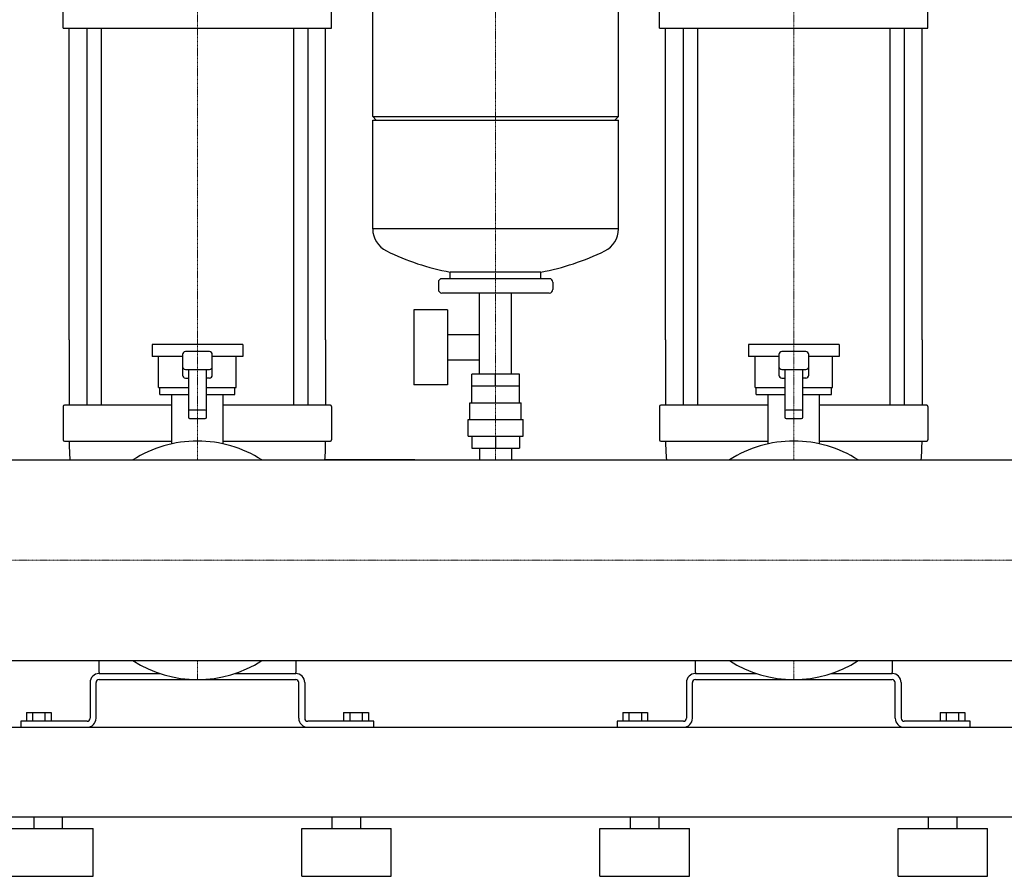
# Model space of a CAD drawing. Extents: x -600 to 1500, y 0 to 1905.
# Drawn here: x 101 to 926, y 0 to 718 of the extents above; entities that cross this region are included whole.
import ezdxf

# ---------------------------------------------------------------- set-up
doc = ezdxf.new("R2010")
doc.units = 0
doc.linetypes.add('DASHDOT', pattern=[1, 0.5, -0.25, 0, -0.25])
doc.layers.get('0').update_dxf_attribs({"color": 124})
doc.layers.add('CP_AXIS', color=143, linetype='DASHDOT', lineweight=18)

msp = doc.modelspace()

# ---------------------------------------------------------------- linework, layer by layer
at = {"extrusion": (0, 1, 0)}
for p, q in [((137.5, 711.32), (137.5, 730.64)), ((362.5, 711.32), (362.5, 730.64)), ((637.5, 711.32), (637.5, 730.64)), ((862.5, 711.32), (862.5, 730.64)), ((397, 637.15), (397, 725.41)), ((603, 637.15), (603, 725.41)), ((137.5, 711.32), (362.5, 711.32)), ((142.5, 450), (142.5, 711.32)), ((157.38, 711.32), (157.38, 450)), ((169.38, 711.32), (169.38, 450)), ((330.62, 711.32), (330.62, 450)), ((342.62, 711.32), (342.62, 450)), ((357.5, 450), (357.5, 711.32)), ((637.5, 711.32), (862.5, 711.32)), ((642.5, 450), (642.5, 711.32)), ((657.38, 711.32), (657.38, 450)), ((669.38, 711.32), (669.38, 450)), ((830.62, 711.32), (830.62, 450)), ((842.62, 711.32), (842.62, 450)), ((857.5, 450), (857.5, 711.32)), ((397, 637.15), (603, 637.15)), ((400, 634.15), (397, 637.15)), ((600, 634.15), (603, 637.15)), ((397, 634.15), (603, 634.15)), ((397, 542.89), (397, 634.15)), ((603, 542.89), (603, 634.15)), ((462, 501.15), (462, 506.67)), ((538, 501.15), (538, 506.67)), ((452, 498.15), (452, 492.15)), ((545, 501.15), (455, 501.15)), ((548, 498.15), (548, 492.15)), ((545, 489.15), (455, 489.15)), ((486.55, 421.15), (486.55, 489.15)), ((513.45, 421.15), (513.45, 489.15)), ((431.55, 475.15), (431.55, 412.15)), ((459.55, 475.15), (431.55, 475.15)), ((459.55, 475.15), (459.55, 412.15)), ((459.55, 454.3), (486.55, 454.3)), ((288, 446), (212, 446)), ((212, 446), (212, 436)), ((288, 446), (288, 436)), ((788, 446), (712, 446)), ((712, 446), (712, 436)), ((788, 446), (788, 436)), ((260, 440), (240, 440)), ((760, 440), (740, 440)), ((237.5, 436), (212, 436)), ((217.5, 410), (217.5, 436)), ((237.5, 437.5), (237.5, 420.38)), ((262.5, 420.38), (262.5, 437.5)), ((288, 436), (262.5, 436)), ((282.5, 410), (282.5, 436)), ((459.55, 433), (486.55, 433)), ((737.5, 436), (712, 436)), ((717.5, 410), (717.5, 436)), ((737.5, 437.5), (737.5, 420.38)), ((762.5, 420.38), (762.5, 437.5)), ((788, 436), (762.5, 436)), ((782.5, 410), (782.5, 436)), ((240, 425), (260, 425)), ((242.5, 425), (242.5, 385)), ((257.5, 385), (257.5, 425)), ((480.08, 411.15), (480.08, 421.15)), ((519.92, 421.15), (480.08, 421.15)), ((500, 411.15), (500, 421.15)), ((519.92, 411.15), (519.92, 421.15)), ((740, 425), (760, 425)), ((742.5, 425), (742.5, 385)), ((757.5, 385), (757.5, 425)), ((217.5, 410), (242.5, 410)), ((218.5, 404), (218.5, 410)), ((257.5, 410), (282.5, 410)), ((281.5, 404), (281.5, 410)), ((459.55, 412.15), (431.55, 412.15)), ((480, 397.15), (480, 411.15)), ((520, 397.15), (520, 411.15)), ((717.5, 410), (742.5, 410)), ((718.5, 404), (718.5, 410)), ((757.5, 410), (782.5, 410)), ((781.5, 404), (781.5, 410)), ((218.5, 404), (242.5, 404)), ((228.5, 362.66), (228.5, 404)), ((257.5, 404), (281.5, 404)), ((271.5, 362.66), (271.5, 404)), ((478.5, 397.15), (521.5, 397.15)), ((478.5, 383.15), (478.5, 397.15)), ((521.5, 383.15), (521.5, 397.15)), ((718.5, 404), (742.5, 404)), ((728.5, 362.66), (728.5, 404)), ((757.5, 404), (781.5, 404)), ((771.5, 362.66), (771.5, 404)), ((137.5, 394), (137.5, 366)), ((228.5, 395), (138.5, 395)), ((256.5, 391), (243.5, 391)), ((361.5, 395), (271.5, 395)), ((362.5, 394), (362.5, 366)), ((637.5, 394), (637.5, 366)), ((728.5, 395), (638.5, 395)), ((756.5, 391), (743.5, 391)), ((861.5, 395), (771.5, 395)), ((862.5, 394), (862.5, 366)), ((243.5, 384), (256.5, 384)), ((477, 383.15), (523, 383.15)), ((477, 369.15), (477, 383.15)), ((523, 369.15), (523, 383.15)), ((743.5, 384), (756.5, 384)), ((138.5, 365), (228.5, 365)), ((271.5, 365), (361.5, 365)), ((477, 369.15), (523, 369.15)), ((480.08, 369.15), (480.08, 359.15)), ((500, 369.15), (500, 359.15)), ((519.92, 369.15), (519.92, 359.15)), ((638.5, 365), (728.5, 365)), ((771.5, 365), (861.5, 365)), ((480.08, 359.15), (519.92, 359.15)), ((486.55, 359.15), (486.55, 349.15)), ((513.45, 359.15), (513.45, 349.15)), ((24, 349.15), (1476, 349.15)), ((24, 180.85), (1476, 180.85)), ((167.5, 171), (167.5, 180.85)), ((332.5, 180.85), (332.5, 171)), ((667.5, 171), (667.5, 180.85)), ((832.5, 180.85), (832.5, 171)), ((167.5, 170), (218.78, 170)), ((281.22, 170), (332.5, 170)), ((667.5, 170), (718.78, 170)), ((781.22, 170), (832.5, 170)), ((160, 162.5), (160, 132.5)), ((165, 132.5), (165, 162.5)), ((167.5, 165), (332.5, 165)), ((335, 132.5), (335, 162.5)), ((340, 162.5), (340, 132.5)), ((660, 162.5), (660, 132.5)), ((665, 132.5), (665, 162.5)), ((667.5, 165), (832.5, 165)), ((835, 132.5), (835, 162.5)), ((840, 162.5), (840, 132.5)), ((106.61, 137.5), (127.39, 137.5)), ((106.61, 137.5), (106.61, 130)), ((111.8, 137.5), (111.8, 130)), ((122.2, 137.5), (122.2, 130)), ((127.39, 137.5), (127.39, 130)), ((372.61, 137.5), (372.61, 130)), ((372.61, 137.5), (393.39, 137.5)), ((377.8, 137.5), (377.8, 130)), ((388.2, 137.5), (388.2, 130)), ((393.39, 137.5), (393.39, 130)), ((606.61, 137.5), (627.39, 137.5)), ((606.61, 137.5), (606.61, 130)), ((611.8, 137.5), (611.8, 130)), ((622.2, 137.5), (622.2, 130)), ((627.39, 137.5), (627.39, 130)), ((872.61, 137.5), (872.61, 130)), ((872.61, 137.5), (893.39, 137.5)), ((877.8, 137.5), (877.8, 130)), ((888.2, 137.5), (888.2, 130)), ((893.39, 137.5), (893.39, 130)), ((24, 125), (1476, 125)), ((157.5, 130), (102, 130)), ((102, 130), (102, 125)), ((398, 130), (342.5, 130)), ((398, 125), (398, 130)), ((657.5, 130), (602, 130)), ((602, 130), (602, 125)), ((898, 130), (842.5, 130)), ((898, 125), (898, 130)), ((-580, 50), (1500, 50)), ((113, 40), (113, 50)), ((137, 40), (137, 50)), ((363, 40), (363, 50)), ((387, 40), (387, 50)), ((613, 40), (613, 50)), ((637, 40), (637, 50)), ((863, 40), (863, 50)), ((887, 40), (887, 50)), ((87.5, 40), (162.5, 40)), ((162.5, 0), (162.5, 40)), ((337.5, 40), (412.5, 40)), ((337.5, 0), (337.5, 40)), ((412.5, 0), (412.5, 40)), ((587.5, 40), (662.5, 40)), ((587.5, 0), (587.5, 40)), ((662.5, 0), (662.5, 40)), ((837.5, 40), (912.5, 40)), ((837.5, 0), (837.5, 40)), ((912.5, 0), (912.5, 40)), ((87.5, 0), (162.5, 0)), ((337.5, 0), (412.5, 0)), ((587.5, 0), (662.5, 0)), ((837.5, 0), (912.5, 0))]:
    msp.add_line(p, q, dxfattribs=at)
for p, q in [((603, 542.89), (397, 542.89)), ((538, 506.67), (462, 506.67)), ((142.5, 450), (142.5, 395)), ((157.38, 450), (157.38, 395)), ((169.38, 450), (169.38, 395)), ((330.62, 450), (330.62, 395)), ((342.62, 450), (342.62, 395)), ((357.5, 450), (357.5, 395)), ((642.5, 450), (642.5, 395)), ((657.38, 450), (657.38, 395)), ((669.38, 450), (669.38, 395)), ((830.62, 450), (830.62, 395)), ((842.62, 450), (842.62, 395)), ((857.5, 450), (857.5, 395)), ((240, 417.88), (242.5, 417.88)), ((260, 417.88), (257.5, 417.88)), ((740, 417.88), (742.5, 417.88)), ((760, 417.88), (757.5, 417.88)), ((520, 411.15), (480, 411.15)), ((432.2, 349.15), (356.85, 349.15)), ((102, 125), (157.5, 125)), ((342.5, 125), (398, 125)), ((602, 125), (657.5, 125)), ((842.5, 125), (898, 125))]:
    msp.add_line(p, q)
for centre, radius, start, end in [((417.5, 542.89), 20.5, 180, 243.74549), ((582.5, 542.89), 20.5, 296.25451, 0), ((500, 710.15), 207, 243.74549, 259.42194), ((500, 710.15), 207, 280.57806, 296.25451), ((455, 498.15), 3, 90, 180), ((545, 498.15), 3, 0, 90), ((455, 492.15), 3, 180, 270), ((545, 492.15), 3, 270, 0), ((240, 437.5), 2.5, 90, 180), ((260, 437.5), 2.5, 0, 90), ((740, 437.5), 2.5, 90, 180), ((760, 437.5), 2.5, 0, 90), ((240, 427.5), 2.5, 180, 270), ((260, 427.5), 2.5, 270, 0), ((740, 427.5), 2.5, 180, 270), ((760, 427.5), 2.5, 270, 0), ((240, 420.38), 2.5, 180, 270), ((260, 420.38), 2.5, 270, 0), ((740, 420.38), 2.5, 180, 270), ((760, 420.38), 2.5, 270, 0), ((138.5, 394), 1, 90, 180), ((243.5, 390), 1, 90, 180), ((256.5, 390), 1, 0, 90), ((361.5, 394), 1, 0, 90), ((638.5, 394), 1, 90, 180), ((743.5, 390), 1, 90, 180), ((756.5, 390), 1, 0, 90), ((861.5, 394), 1, 0, 90), ((243.5, 385), 1, 180, 270), ((256.5, 385), 1, 270, 0), ((743.5, 385), 1, 180, 270), ((756.5, 385), 1, 270, 0), ((138.5, 366), 1, 180, 270), ((336.5, 365), 194, 180, 184.68635), ((250, 265), 100, 90, 122.70114), ((250, 265), 100, 57.29886, 90), ((163.5, 365), 194, 355.31365, 0), ((361.5, 366), 1, 270, 0), ((638.5, 366), 1, 180, 270), ((836.5, 365), 194, 180, 184.68635), ((750, 265), 100, 90, 122.70114), ((750, 265), 100, 57.29886, 90), ((663.5, 365), 194, 355.31365, 0), ((861.5, 366), 1, 270, 0), ((250, 265), 100, 237.29886, 302.70114), ((750, 265), 100, 237.29886, 302.70114), ((167.5, 162.5), 7.5, 90, 180), ((168.5, 171), 1, 180, 270), ((331.5, 171), 1, 270, 0), ((332.5, 162.5), 7.5, 0, 90), ((667.5, 162.5), 7.5, 90, 180), ((668.5, 171), 1, 180, 270), ((831.5, 171), 1, 270, 0), ((832.5, 162.5), 7.5, 0, 90), ((167.5, 162.5), 2.5, 90, 180), ((332.5, 162.5), 2.5, 0, 90), ((667.5, 162.5), 2.5, 90, 180), ((832.5, 162.5), 2.5, 0, 90), ((157.5, 132.5), 2.5, 270, 0), ((157.5, 132.5), 7.5, 270, 0), ((342.5, 132.5), 7.5, 180, 270), ((342.5, 132.5), 2.5, 180, 270), ((657.5, 132.5), 2.5, 270, 0), ((657.5, 132.5), 7.5, 270, 0), ((842.5, 132.5), 7.5, 180, 270), ((842.5, 132.5), 2.5, 180, 270)]:
    msp.add_arc(centre, radius, start, end)
at = {"layer": 'CP_AXIS'}
for p, q in [((250, 893), (250, 711.32)), ((750, 893), (750, 711.32)), ((500, 349.15), (500, 794.15)), ((250, 711.32), (250, 450)), ((750, 711.32), (750, 450)), ((250, 450), (250, 349.15)), ((750, 450), (750, 349.15)), ((1476, 265), (24, 265)), ((250, 180.85), (250, 165)), ((750, 180.85), (750, 165))]:
    msp.add_line(p, q, dxfattribs=at)

doc.saveas('drawing.dxf')
